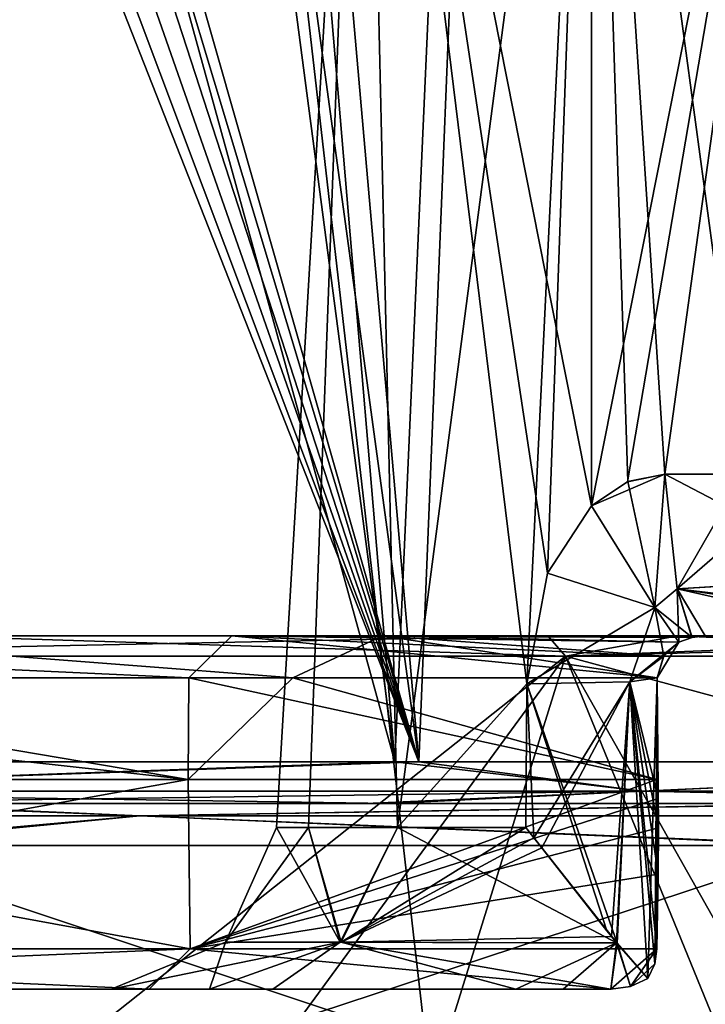
# Model space of a CAD drawing. Units: millimetres. Extents: x -22.3 to 22.3, y -47 to 43.9.
# Drawn here: x 11.8 to 15, y -9.6 to -4.9 of the extents above; entities that cross this region are included whole.
import ezdxf

# ---------------------------------------------------------------- set-up
doc = ezdxf.new("R2010")
doc.units = ezdxf.units.MM
doc.header["$LTSCALE"] = 101.851852
for name, color, linetype in [('196', 7, 'CONTINUOUS'), ('1981', 7, 'CONTINUOUS'), ('1984', 7, 'CONTINUOUS'), ('2001', 7, 'CONTINUOUS'), ('2012', 7, 'CONTINUOUS'), ('2017', 7, 'CONTINUOUS'), ('2019', 7, 'CONTINUOUS'), ('202', 7, 'CONTINUOUS'), ('2020', 7, 'CONTINUOUS'), ('2021', 7, 'CONTINUOUS'), ('2077', 7, 'CONTINUOUS'), ('2078', 7, 'CONTINUOUS'), ('2079', 7, 'CONTINUOUS'), ('2080', 7, 'CONTINUOUS'), ('2081', 7, 'CONTINUOUS'), ('2102', 7, 'CONTINUOUS'), ('2103', 7, 'CONTINUOUS'), ('2104', 7, 'CONTINUOUS'), ('2108', 7, 'CONTINUOUS'), ('2111', 7, 'CONTINUOUS'), ('2112', 7, 'CONTINUOUS'), ('2113', 7, 'CONTINUOUS'), ('2117', 7, 'CONTINUOUS'), ('2118', 7, 'CONTINUOUS'), ('2119', 7, 'CONTINUOUS'), ('2134', 7, 'CONTINUOUS'), ('2143', 7, 'CONTINUOUS'), ('523', 7, 'CONTINUOUS'), ('524', 7, 'CONTINUOUS'), ('525', 7, 'CONTINUOUS'), ('526', 7, 'CONTINUOUS'), ('527', 7, 'CONTINUOUS'), ('531', 7, 'CONTINUOUS'), ('532', 7, 'CONTINUOUS'), ('588', 7, 'CONTINUOUS'), ('97', 7, 'CONTINUOUS')]:
    doc.layers.add(name, color=color, linetype=linetype)

msp = doc.modelspace()

# ---------------------------------------------------------------- linework, layer by layer
at = {"layer": '196', "color": 7, "linetype": 'Continuous'}
for points in [[(10.4679, 28.05, -16.2146), (10.3765, 15.7483, -16.2732), (13.6756, -8.45, -13.6186), (10.4679, 28.05, -16.2146)], [(15.1568, 28.05, -11.9483), (10.4679, 28.05, -16.2146), (13.6756, -8.45, -13.6186), (15.1568, 28.05, -11.9483)], [(17.8386, -8.45, -7.3672), (15.1568, 28.05, -11.9483), (13.6756, -8.45, -13.6186), (17.8386, -8.45, -7.3672)], [(10.3765, 15.7483, -16.2732), (10.2848, 3.4465, -16.3313), (13.6756, -8.45, -13.6186), (10.3765, 15.7483, -16.2732)], [(10.2848, 3.4465, -16.3313), (10.1838, 3.1666, -16.3945), (13.6756, -8.45, -13.6186), (10.2848, 3.4465, -16.3313)], [(13.6756, -8.45, -13.6186), (9.1047, 3.1681, -17.0175), (7.4416, -8.45, -17.8077), (13.6756, -8.45, -13.6186)], [(9.3566, 3.05, -16.8803), (9.1047, 3.1681, -17.0175), (13.6756, -8.45, -13.6186), (9.3566, 3.05, -16.8803)], [(10.1838, 3.1666, -16.3945), (9.9404, 3.05, -16.5432), (13.6756, -8.45, -13.6186), (10.1838, 3.1666, -16.3945)], [(9.65, 3.05, -16.7143), (9.3566, 3.05, -16.8803), (13.6756, -8.45, -13.6186), (9.65, 3.05, -16.7143)], [(9.9404, 3.05, -16.5432), (9.65, 3.05, -16.7143), (13.6756, -8.45, -13.6186), (9.9404, 3.05, -16.5432)]]:
    msp.add_3dface(points, dxfattribs=at)
at = {"layer": '1981', "color": 250, "linetype": 'Continuous', "true_color": 0x232323}
for points in [[(14.3767, -7.9465, -9.4954), (10.7223, -10.8428, -13.6154), (9.4954, -7.9465, -14.3768), (14.3767, -7.9465, -9.4954)], [(13.4766, -10.8428, -10.8964), (10.7223, -10.8428, -13.6154), (14.3767, -7.9465, -9.4954), (13.4766, -10.8428, -10.8964)], [(15.5587, -10.8428, -7.6339), (13.4766, -10.8428, -10.8964), (14.3767, -7.9465, -9.4954), (15.5587, -10.8428, -7.6339)], [(16.9501, -7.9465, -3.0897), (15.5587, -10.8428, -7.6339), (14.3767, -7.9465, -9.4954), (16.9501, -7.9465, -3.0897)]]:
    msp.add_3dface(points, dxfattribs=at)
at = {"layer": '1984', "color": 250, "linetype": 'Continuous', "true_color": 0x232323}
for points in [[(8.2234, -7.85, -12.7834), (12.7834, -7.85, -8.2233), (9.4421, -7.85, -14.2922), (8.2234, -7.85, -12.7834)], [(9.4421, -7.85, -14.2922), (12.7834, -7.85, -8.2233), (14.2921, -7.85, -9.4422), (9.4421, -7.85, -14.2922)], [(13.5024, -7.85, 6.9801), (10.4728, -7.85, 11.0162), (11.3267, -7.85, 12.8499), (13.5024, -7.85, 6.9801)], [(14.9139, -7.85, 8.4256), (13.5024, -7.85, 6.9801), (11.3267, -7.85, 12.8499), (14.9139, -7.85, 8.4256)], [(12.7834, -7.85, -8.2233), (15.0434, -7.85, -2.1762), (14.2921, -7.85, -9.4422), (12.7834, -7.85, -8.2233)], [(15.0434, -7.85, 2.1762), (13.5024, -7.85, 6.9801), (14.9139, -7.85, 8.4256), (15.0434, -7.85, 2.1762)], [(15.9053, -7.85, -1.7483), (16.5085, -7.85, -0.9985), (14.2921, -7.85, -9.4422), (15.9053, -7.85, -1.7483)], [(14.2921, -7.85, -9.4422), (16.5085, -7.85, -0.9985), (16.8517, -7.85, -3.0718), (14.2921, -7.85, -9.4422)], [(15.0434, -7.85, -2.1762), (15.9053, -7.85, -1.7483), (14.2921, -7.85, -9.4422), (15.0434, -7.85, -2.1762)], [(16.8518, -7.85, 3.0718), (15.0434, -7.85, 2.1762), (14.9139, -7.85, 8.4256), (16.8518, -7.85, 3.0718)]]:
    msp.add_3dface(points, dxfattribs=at)
at = {"layer": '2001', "color": 250, "linetype": 'Continuous', "true_color": 0x232323}
for points in [[(14.3767, -7.9465, 9.4954), (11.3267, -7.85, 12.8499), (9.4954, -7.9465, 14.3767), (14.3767, -7.9465, 9.4954)], [(14.9139, -7.85, 8.4256), (11.3267, -7.85, 12.8499), (14.3767, -7.9465, 9.4954), (14.9139, -7.85, 8.4256)], [(16.9501, -7.9465, 3.0897), (14.9139, -7.85, 8.4256), (14.3767, -7.9465, 9.4954), (16.9501, -7.9465, 3.0897)], [(16.8518, -7.85, 3.0718), (14.9139, -7.85, 8.4256), (16.9201, -7.8781, 3.0843), (16.8518, -7.85, 3.0718)], [(16.9201, -7.8781, 3.0843), (14.9139, -7.85, 8.4256), (16.9501, -7.9465, 3.0897), (16.9201, -7.8781, 3.0843)]]:
    msp.add_3dface(points, dxfattribs=at)
at = {"layer": '2012', "color": 250, "linetype": 'Continuous', "true_color": 0x232323}
for points in [[(9.7068, -8.05, 11.4358), (10.4728, -7.85, 11.0162), (13.0745, -8.05, 7.3523), (9.7068, -8.05, 11.4358)], [(10.4728, -7.85, 11.0162), (13.5024, -7.85, 6.9801), (13.0745, -8.05, 7.3523), (10.4728, -7.85, 11.0162)], [(13.0745, -8.05, 7.3523), (13.5024, -7.85, 6.9801), (14.8143, -8.05, 2.3532), (13.0745, -8.05, 7.3523)], [(13.5024, -7.85, 6.9801), (15.0434, -7.85, 2.1762), (14.9793, -7.8567, 2.2579), (13.5024, -7.85, 6.9801)], [(14.8143, -8.05, 2.3532), (13.5024, -7.85, 6.9801), (14.8457, -7.9459, 2.3419), (14.8143, -8.05, 2.3532)], [(14.8457, -7.9459, 2.3419), (13.5024, -7.85, 6.9801), (14.9164, -7.88, 2.3128), (14.8457, -7.9459, 2.3419)], [(14.9164, -7.88, 2.3128), (13.5024, -7.85, 6.9801), (14.9793, -7.8567, 2.2579), (14.9164, -7.88, 2.3128)]]:
    msp.add_3dface(points, dxfattribs=at)
at = {"layer": '2017', "color": 250, "linetype": 'Continuous', "true_color": 0x232323}
for points in [[(8.1765, -8.5358, 12.5756), (9.7068, -8.05, 11.4358), (12.5756, -8.5358, 8.1765), (8.1765, -8.5358, 12.5756)], [(9.7068, -8.05, 11.4358), (13.0745, -8.05, 7.3523), (12.5756, -8.5358, 8.1765), (9.7068, -8.05, 11.4358)], [(12.5756, -8.5358, 8.1765), (13.0745, -8.05, 7.3523), (14.8114, -8.5358, 2.3709), (12.5756, -8.5358, 8.1765)], [(13.0745, -8.05, 7.3523), (14.8143, -8.05, 2.3532), (14.8114, -8.5358, 2.3709), (13.0745, -8.05, 7.3523)]]:
    msp.add_3dface(points, dxfattribs=at)
at = {"layer": '2019', "color": 250, "linetype": 'Continuous', "true_color": 0x232323}
for points in [[(8.1765, -8.5358, 12.5756), (12.5756, -8.5358, 8.1765), (8.1089, -9.3428, 12.5857), (8.1765, -8.5358, 12.5756)], [(8.1089, -9.3428, 12.5857), (12.5756, -8.5358, 8.1765), (12.5857, -9.3428, 8.1089), (8.1089, -9.3428, 12.5857)], [(12.5756, -8.5358, 8.1765), (14.8114, -8.5358, 2.3709), (12.5857, -9.3428, 8.1089), (12.5756, -8.5358, 8.1765)], [(14.8114, -8.5358, 2.3709), (14.8191, -8.6256, 2.3021), (12.5857, -9.3428, 8.1089), (14.8114, -8.5358, 2.3709)], [(14.8191, -8.6256, 2.3021), (14.8201, -8.7666, 2.2632), (12.5857, -9.3428, 8.1089), (14.8191, -8.6256, 2.3021)], [(14.8201, -8.7666, 2.2632), (14.8182, -8.9865, 2.2246), (12.5857, -9.3428, 8.1089), (14.8201, -8.7666, 2.2632)], [(14.8182, -8.9865, 2.2246), (14.8119, -9.3428, 2.1822), (12.5857, -9.3428, 8.1089), (14.8182, -8.9865, 2.2246)]]:
    msp.add_3dface(points, dxfattribs=at)
at = {"layer": '202', "color": 7, "linetype": 'Continuous'}
for points in [[(10.4679, 28.05, 16.2146), (13.5614, -8.45, 13.7324), (10.3765, 15.7483, 16.2732), (10.4679, 28.05, 16.2146)], [(15.1873, 28.05, 11.9095), (13.5614, -8.45, 13.7324), (10.4679, 28.05, 16.2146), (15.1873, 28.05, 11.9095)], [(17.7764, -8.45, 7.5159), (13.5614, -8.45, 13.7324), (15.1873, 28.05, 11.9095), (17.7764, -8.45, 7.5159)], [(10.2848, 3.4465, 16.3313), (10.3765, 15.7483, 16.2732), (13.5614, -8.45, 13.7324), (10.2848, 3.4465, 16.3313)], [(13.5614, -8.45, 13.7324), (7.2926, -8.45, 17.8692), (10.2848, 3.4465, 16.3313), (13.5614, -8.45, 13.7324)]]:
    msp.add_3dface(points, dxfattribs=at)
at = {"layer": '2020', "color": 250, "linetype": 'Continuous', "true_color": 0x232323}
for points in [[(8.1089, -9.3428, 12.5857), (12.5857, -9.3428, 8.1089), (8.0441, -9.5358, 12.3896), (8.1089, -9.3428, 12.5857)], [(8.0441, -9.5358, 12.3896), (12.5857, -9.3428, 8.1089), (12.3896, -9.5358, 8.0441), (8.0441, -9.5358, 12.3896)], [(12.5857, -9.3428, 8.1089), (14.5918, -9.5358, 2.3001), (12.3896, -9.5358, 8.0441), (12.5857, -9.3428, 8.1089)], [(12.5857, -9.3428, 8.1089), (14.8119, -9.3428, 2.1822), (14.5918, -9.5358, 2.3001), (12.5857, -9.3428, 8.1089)], [(14.5918, -9.5358, 2.3001), (14.8119, -9.3428, 2.1822), (14.6862, -9.5228, 2.1504), (14.5918, -9.5358, 2.3001)], [(14.6862, -9.5228, 2.1504), (14.8119, -9.3428, 2.1822), (14.8031, -9.4156, 2.1283), (14.6862, -9.5228, 2.1504)], [(14.7687, -9.4858, 2.0055), (14.6862, -9.5228, 2.1504), (14.8031, -9.4156, 2.1283), (14.7687, -9.4858, 2.0055)]]:
    msp.add_3dface(points, dxfattribs=at)
at = {"layer": '2021', "color": 250, "linetype": 'Continuous', "true_color": 0x232323}
for points in [[(8.0441, -9.5358, 12.3896), (12.3896, -9.5358, 8.0441), (9.1049, -9.5358, 4.9594), (8.0441, -9.5358, 12.3896)], [(12.3896, -9.5358, -8.0441), (8.0441, -9.5358, -12.3896), (12.2087, -9.5358, 0.2194), (12.3896, -9.5358, -8.0441)], [(12.2087, -9.5358, 0.2194), (8.0441, -9.5358, -12.3896), (10.366, -9.5358, -0.2), (12.2087, -9.5358, 0.2194)], [(9.1049, -9.5358, 4.9594), (12.3896, -9.5358, 8.0441), (10.366, -9.5358, -0.2), (9.1049, -9.5358, 4.9594)], [(12.3896, -9.5358, 8.0441), (12.2087, -9.5358, 0.2194), (10.366, -9.5358, -0.2), (12.3896, -9.5358, 8.0441)], [(12.2087, -9.5358, 0.2194), (12.3896, -9.5358, 8.0441), (12.9795, -9.5358, 1.7283), (12.2087, -9.5358, 0.2194)], [(12.6777, -9.5358, -1.4064), (12.3896, -9.5358, -8.0441), (12.2087, -9.5358, 0.2194), (12.6777, -9.5358, -1.4064)], [(12.3896, -9.5358, 8.0441), (14.5918, -9.5358, 2.3001), (12.9795, -9.5358, 1.7283), (12.3896, -9.5358, 8.0441)], [(14.5918, -9.5358, -2.3001), (12.3896, -9.5358, -8.0441), (14.3649, -9.5358, -2.2979), (14.5918, -9.5358, -2.3001)], [(14.3649, -9.5358, -2.2979), (12.3896, -9.5358, -8.0441), (14.1394, -9.5358, -2.2735), (14.3649, -9.5358, -2.2979)], [(14.1394, -9.5358, -2.2735), (12.3896, -9.5358, -8.0441), (12.6777, -9.5358, -1.4064), (14.1394, -9.5358, -2.2735)]]:
    msp.add_3dface(points, dxfattribs=at)
at = {"layer": '2077', "color": 250, "linetype": 'Continuous', "true_color": 0x232323}
for points in [[(12.5788, -8.05, -8.1715), (8.2234, -7.85, -12.7834), (8.1715, -8.05, -12.5788), (12.5788, -8.05, -8.1715)], [(12.7834, -7.85, -8.2233), (8.2234, -7.85, -12.7834), (12.5788, -8.05, -8.1715), (12.7834, -7.85, -8.2233)], [(14.8143, -8.05, -2.3532), (12.7834, -7.85, -8.2233), (12.5788, -8.05, -8.1715), (14.8143, -8.05, -2.3532)], [(15.0434, -7.85, -2.1762), (12.7834, -7.85, -8.2233), (14.9802, -7.8565, -2.2569), (15.0434, -7.85, -2.1762)], [(12.7834, -7.85, -8.2233), (14.8143, -8.05, -2.3532), (14.8445, -7.9476, -2.3425), (12.7834, -7.85, -8.2233)], [(14.9802, -7.8565, -2.2569), (12.7834, -7.85, -8.2233), (14.9164, -7.88, -2.3129), (14.9802, -7.8565, -2.2569)], [(14.9164, -7.88, -2.3129), (12.7834, -7.85, -8.2233), (14.8445, -7.9476, -2.3425), (14.9164, -7.88, -2.3129)]]:
    msp.add_3dface(points, dxfattribs=at)
at = {"layer": '2078', "color": 250, "linetype": 'Continuous', "true_color": 0x232323}
for points in [[(12.5788, -8.05, -8.1715), (8.1715, -8.05, -12.5788), (12.5756, -8.5358, -8.1765), (12.5788, -8.05, -8.1715)], [(12.5756, -8.5358, -8.1765), (8.1715, -8.05, -12.5788), (8.1765, -8.5358, -12.5756), (12.5756, -8.5358, -8.1765)], [(14.8114, -8.5358, -2.3709), (12.5788, -8.05, -8.1715), (12.5756, -8.5358, -8.1765), (14.8114, -8.5358, -2.3709)], [(14.8143, -8.05, -2.3532), (12.5788, -8.05, -8.1715), (14.8114, -8.5358, -2.3709), (14.8143, -8.05, -2.3532)]]:
    msp.add_3dface(points, dxfattribs=at)
at = {"layer": '2079', "color": 250, "linetype": 'Continuous', "true_color": 0x232323}
for points in [[(14.187, -8.7637, -1.4694), (14.1912, -8.0779, -1.4458), (14.2254, -8.8129, -1.4804), (14.187, -8.7637, -1.4694)], [(14.1912, -8.0779, -1.4458), (14.6837, -8.0692, -1.7754), (14.2254, -8.8129, -1.4804), (14.1912, -8.0779, -1.4458)], [(14.2254, -8.8129, -1.4804), (14.6837, -8.0692, -1.7754), (14.2631, -8.8614, -1.4932), (14.2254, -8.8129, -1.4804)], [(14.2631, -8.8614, -1.4932), (14.6837, -8.0692, -1.7754), (14.5957, -9.2846, -1.7172), (14.2631, -8.8614, -1.4932)], [(14.5957, -9.2846, -1.7172), (14.6837, -8.0692, -1.7754), (14.6201, -9.3142, -1.7452), (14.5957, -9.2846, -1.7172)], [(14.6201, -9.3142, -1.7452), (14.6837, -8.0692, -1.7754), (14.7687, -9.4858, -2.0055), (14.6201, -9.3142, -1.7452)], [(14.6837, -8.0692, -1.7754), (14.8143, -8.05, -2.3532), (14.7687, -9.4858, -2.0055), (14.6837, -8.0692, -1.7754)], [(14.7687, -9.4858, -2.0055), (14.8143, -8.05, -2.3532), (14.8031, -9.4156, -2.1283), (14.7687, -9.4858, -2.0055)], [(14.8143, -8.05, -2.3532), (14.8182, -8.9868, -2.2246), (14.8031, -9.4156, -2.1283), (14.8143, -8.05, -2.3532)], [(14.8143, -8.05, -2.3532), (14.8114, -8.5358, -2.3709), (14.8191, -8.6257, -2.3021), (14.8143, -8.05, -2.3532)], [(14.8182, -8.9868, -2.2246), (14.8143, -8.05, -2.3532), (14.8201, -8.7669, -2.2631), (14.8182, -8.9868, -2.2246)], [(14.8201, -8.7669, -2.2631), (14.8143, -8.05, -2.3532), (14.8191, -8.6257, -2.3021), (14.8201, -8.7669, -2.2631)], [(14.8182, -8.9868, -2.2246), (14.8119, -9.3428, -2.1822), (14.8031, -9.4156, -2.1283), (14.8182, -8.9868, -2.2246)]]:
    msp.add_3dface(points, dxfattribs=at)
at = {"layer": '2080', "color": 250, "linetype": 'Continuous', "true_color": 0x232323}
for points in [[(12.5857, -9.3428, -8.1089), (8.1765, -8.5358, -12.5756), (8.1089, -9.3428, -12.5857), (12.5857, -9.3428, -8.1089)], [(12.5756, -8.5358, -8.1765), (8.1765, -8.5358, -12.5756), (12.5857, -9.3428, -8.1089), (12.5756, -8.5358, -8.1765)], [(14.8114, -8.5358, -2.3709), (12.5756, -8.5358, -8.1765), (12.5857, -9.3428, -8.1089), (14.8114, -8.5358, -2.3709)], [(14.8119, -9.3428, -2.1822), (14.8114, -8.5358, -2.3709), (12.5857, -9.3428, -8.1089), (14.8119, -9.3428, -2.1822)], [(14.8114, -8.5358, -2.3709), (14.8119, -9.3428, -2.1822), (14.8191, -8.6257, -2.3021), (14.8114, -8.5358, -2.3709)], [(14.8119, -9.3428, -2.1822), (14.8201, -8.7669, -2.2631), (14.8191, -8.6257, -2.3021), (14.8119, -9.3428, -2.1822)], [(14.8119, -9.3428, -2.1822), (14.8182, -8.9868, -2.2246), (14.8201, -8.7669, -2.2631), (14.8119, -9.3428, -2.1822)]]:
    msp.add_3dface(points, dxfattribs=at)
at = {"layer": '2081', "color": 250, "linetype": 'Continuous', "true_color": 0x232323}
for points in [[(8.0441, -9.5358, -12.3896), (12.3896, -9.5358, -8.0441), (8.1089, -9.3428, -12.5857), (8.0441, -9.5358, -12.3896)], [(12.3896, -9.5358, -8.0441), (12.5857, -9.3428, -8.1089), (8.1089, -9.3428, -12.5857), (12.3896, -9.5358, -8.0441)], [(12.3896, -9.5358, -8.0441), (14.5918, -9.5358, -2.3001), (12.5857, -9.3428, -8.1089), (12.3896, -9.5358, -8.0441)], [(14.5918, -9.5358, -2.3001), (14.8119, -9.3428, -2.1822), (12.5857, -9.3428, -8.1089), (14.5918, -9.5358, -2.3001)], [(14.8119, -9.3428, -2.1822), (14.5918, -9.5358, -2.3001), (14.6862, -9.5228, -2.1504), (14.8119, -9.3428, -2.1822)], [(14.8031, -9.4156, -2.1283), (14.8119, -9.3428, -2.1822), (14.6862, -9.5228, -2.1504), (14.8031, -9.4156, -2.1283)], [(14.7687, -9.4858, -2.0055), (14.8031, -9.4156, -2.1283), (14.6862, -9.5228, -2.1504), (14.7687, -9.4858, -2.0055)]]:
    msp.add_3dface(points, dxfattribs=at)
at = {"layer": '2102', "color": 250, "linetype": 'Continuous', "true_color": 0x232323}
for points in [[(12.7538, -9.3113, -0.0033), (13.3016, -9.3113, 1.27), (12.9976, -8.7637), (12.7538, -9.3113, -0.0033)], [(13.3063, -9.3113, -1.2745), (12.7538, -9.3113, -0.0033), (13.1495, -8.7637, -0.6584), (13.3063, -9.3113, -1.2745)], [(13.1495, -8.7637, -0.6584), (12.7538, -9.3113, -0.0033), (12.9976, -8.7637), (13.1495, -8.7637, -0.6584)], [(12.9976, -8.7637), (13.3016, -9.3113, 1.27), (13.1495, -8.7637, 0.6584), (12.9976, -8.7637)], [(13.1495, -8.7637, 0.6584), (13.3016, -9.3113, 1.27), (13.5747, -8.7637, 1.1836), (13.1495, -8.7637, 0.6584)], [(13.5747, -8.7637, -1.1836), (13.3063, -9.3113, -1.2745), (13.1495, -8.7637, -0.6584), (13.5747, -8.7637, -1.1836)], [(13.3016, -9.3113, 1.27), (14.6224, -9.317, 1.7479), (13.5747, -8.7637, 1.1836), (13.3016, -9.3113, 1.27)], [(14.187, -8.7637, -1.4694), (14.2254, -8.8129, -1.4804), (13.3063, -9.3113, -1.2745), (14.187, -8.7637, -1.4694)], [(14.187, -8.7637, -1.4694), (13.3063, -9.3113, -1.2745), (13.5747, -8.7637, -1.1836), (14.187, -8.7637, -1.4694)], [(14.6224, -9.317, 1.7479), (14.187, -8.7637, 1.4694), (13.5747, -8.7637, 1.1836), (14.6224, -9.317, 1.7479)], [(14.5735, -9.2575, 1.6938), (14.187, -8.7637, 1.4694), (14.6224, -9.317, 1.7479), (14.5735, -9.2575, 1.6938)], [(14.2254, -8.8129, -1.4804), (14.2631, -8.8614, -1.4932), (13.3063, -9.3113, -1.2745), (14.2254, -8.8129, -1.4804)], [(14.2631, -8.8614, -1.4932), (14.5957, -9.2846, -1.7172), (13.3063, -9.3113, -1.2745), (14.2631, -8.8614, -1.4932)], [(14.5957, -9.2846, -1.7172), (14.6201, -9.3142, -1.7452), (13.3063, -9.3113, -1.2745), (14.5957, -9.2846, -1.7172)], [(12.6777, -9.5358, -1.4064), (12.2087, -9.5358, 0.2194), (12.7538, -9.3113, -0.0033), (12.6777, -9.5358, -1.4064)], [(12.2087, -9.5358, 0.2194), (12.9795, -9.5358, 1.7283), (13.3016, -9.3113, 1.27), (12.2087, -9.5358, 0.2194)], [(12.2087, -9.5358, 0.2194), (13.3016, -9.3113, 1.27), (12.7538, -9.3113, -0.0033), (12.2087, -9.5358, 0.2194)], [(14.1394, -9.5358, -2.2735), (12.6777, -9.5358, -1.4064), (13.3063, -9.3113, -1.2745), (14.1394, -9.5358, -2.2735)], [(12.6777, -9.5358, -1.4064), (12.7538, -9.3113, -0.0033), (13.3063, -9.3113, -1.2745), (12.6777, -9.5358, -1.4064)], [(12.9795, -9.5358, 1.7283), (14.5918, -9.5358, 2.3001), (13.3016, -9.3113, 1.27), (12.9795, -9.5358, 1.7283)], [(14.5918, -9.5358, 2.3001), (14.6224, -9.317, 1.7479), (13.3016, -9.3113, 1.27), (14.5918, -9.5358, 2.3001)], [(14.6201, -9.3142, -1.7452), (14.1394, -9.5358, -2.2735), (13.3063, -9.3113, -1.2745), (14.6201, -9.3142, -1.7452)], [(14.3649, -9.5358, -2.2979), (14.1394, -9.5358, -2.2735), (14.6201, -9.3142, -1.7452), (14.3649, -9.5358, -2.2979)], [(14.5918, -9.5358, -2.3001), (14.3649, -9.5358, -2.2979), (14.6201, -9.3142, -1.7452), (14.5918, -9.5358, -2.3001)], [(14.5918, -9.5358, -2.3001), (14.6201, -9.3142, -1.7452), (14.6862, -9.5228, -2.1504), (14.5918, -9.5358, -2.3001)], [(14.5918, -9.5358, 2.3001), (14.6862, -9.5228, 2.1504), (14.6224, -9.317, 1.7479), (14.5918, -9.5358, 2.3001)], [(14.6201, -9.3142, -1.7452), (14.7687, -9.4858, -2.0055), (14.6862, -9.5228, -2.1504), (14.6201, -9.3142, -1.7452)], [(14.6862, -9.5228, 2.1504), (14.7687, -9.4858, 2.0055), (14.6224, -9.317, 1.7479), (14.6862, -9.5228, 2.1504)]]:
    msp.add_3dface(points, dxfattribs=at)
at = {"layer": '2103', "color": 250, "linetype": 'Continuous', "true_color": 0x232323}
for points in [[(14.187, -8.7637, 1.4694), (14.5735, -9.2575, 1.6938), (14.1912, -8.0779, 1.4458), (14.187, -8.7637, 1.4694)], [(14.1912, -8.0779, 1.4458), (14.6224, -9.317, 1.7479), (14.6837, -8.0692, 1.7754), (14.1912, -8.0779, 1.4458)], [(14.5735, -9.2575, 1.6938), (14.6224, -9.317, 1.7479), (14.1912, -8.0779, 1.4458), (14.5735, -9.2575, 1.6938)], [(14.6224, -9.317, 1.7479), (14.7687, -9.4858, 2.0055), (14.6837, -8.0692, 1.7754), (14.6224, -9.317, 1.7479)], [(14.8191, -8.6256, 2.3021), (14.8143, -8.05, 2.3532), (14.6837, -8.0692, 1.7754), (14.8191, -8.6256, 2.3021)], [(14.8119, -9.3428, 2.1822), (14.8182, -8.9865, 2.2246), (14.6837, -8.0692, 1.7754), (14.8119, -9.3428, 2.1822)], [(14.8031, -9.4156, 2.1283), (14.8119, -9.3428, 2.1822), (14.6837, -8.0692, 1.7754), (14.8031, -9.4156, 2.1283)], [(14.8182, -8.9865, 2.2246), (14.8201, -8.7666, 2.2632), (14.6837, -8.0692, 1.7754), (14.8182, -8.9865, 2.2246)], [(14.8201, -8.7666, 2.2632), (14.8191, -8.6256, 2.3021), (14.6837, -8.0692, 1.7754), (14.8201, -8.7666, 2.2632)], [(14.7687, -9.4858, 2.0055), (14.8031, -9.4156, 2.1283), (14.6837, -8.0692, 1.7754), (14.7687, -9.4858, 2.0055)], [(14.8114, -8.5358, 2.3709), (14.8143, -8.05, 2.3532), (14.8191, -8.6256, 2.3021), (14.8114, -8.5358, 2.3709)]]:
    msp.add_3dface(points, dxfattribs=at)
at = {"layer": '2104', "color": 250, "linetype": 'Continuous', "true_color": 0x232323}
for points in [[(13.1495, -8.7637, -0.6584), (12.9976, -8.7637), (13.4116, -1.7288, -0.6284), (13.1495, -8.7637, -0.6584)], [(12.9976, -8.7637), (13.1495, -8.7637, 0.6584), (13.4116, -1.7288, -0.6284), (12.9976, -8.7637)], [(13.5747, -8.7637, -1.1836), (13.1495, -8.7637, -0.6584), (13.4116, -1.7288, -0.6284), (13.5747, -8.7637, -1.1836)], [(13.1495, -8.7637, 0.6584), (13.5747, -8.7637, 1.1836), (13.4116, -1.7288, 0.6284), (13.1495, -8.7637, 0.6584)], [(13.4116, -1.7288, -0.6284), (13.1495, -8.7637, 0.6584), (13.4116, -1.7288, 0.6284), (13.4116, -1.7288, -0.6284)], [(14.5, -1.7288, -1.2567), (13.5747, -8.7637, -1.1836), (13.4116, -1.7288, -0.6284), (14.5, -1.7288, -1.2567)], [(13.5747, -8.7637, 1.1836), (14.1912, -8.0779, 1.4458), (13.4116, -1.7288, 0.6284), (13.5747, -8.7637, 1.1836)], [(14.1912, -8.0779, 1.4458), (14.2905, -7.5495, 1.4449), (13.4116, -1.7288, 0.6284), (14.1912, -8.0779, 1.4458)], [(14.5, -7.2279, 1.4488), (14.5, -1.7288, 1.2567), (13.4116, -1.7288, 0.6284), (14.5, -7.2279, 1.4488)], [(14.2905, -7.5495, 1.4449), (14.5, -7.2279, 1.4488), (13.4116, -1.7288, 0.6284), (14.2905, -7.5495, 1.4449)], [(14.1912, -8.0779, -1.4458), (13.5747, -8.7637, -1.1836), (14.5, -1.7288, -1.2567), (14.1912, -8.0779, -1.4458)], [(14.2902, -7.5501, -1.4449), (14.1912, -8.0779, -1.4458), (14.5, -1.7288, -1.2567), (14.2902, -7.5501, -1.4449)], [(14.5, -7.2279, -1.4488), (14.2902, -7.5501, -1.4449), (14.5, -1.7288, -1.2567), (14.5, -7.2279, -1.4488)], [(14.1912, -8.0779, -1.4458), (14.187, -8.7637, -1.4694), (13.5747, -8.7637, -1.1836), (14.1912, -8.0779, -1.4458)], [(13.5747, -8.7637, 1.1836), (14.187, -8.7637, 1.4694), (14.1912, -8.0779, 1.4458), (13.5747, -8.7637, 1.1836)]]:
    msp.add_3dface(points, dxfattribs=at)
at = {"layer": '2108', "color": 250, "linetype": 'Continuous', "true_color": 0x232323}
for points in [[(14.5, -1.7288, 1.2567), (14.5, -7.2279, 1.4488), (14.6741, -7.1125, 1.4342), (14.5, -1.7288, 1.2567)], [(15.4611, -4.4497, 0.9505), (14.5, -1.7288, 1.2567), (15.439, -5.0232, 1), (15.4611, -4.4497, 0.9505)], [(15.439, -5.0232, 1), (14.5, -1.7288, 1.2567), (15.2238, -7.0779, 1.249), (15.439, -5.0232, 1)], [(15.2238, -7.0779, 1.249), (14.5, -1.7288, 1.2567), (14.8499, -7.0779, 1.4005), (15.2238, -7.0779, 1.249)], [(14.8499, -7.0779, 1.4005), (14.5, -1.7288, 1.2567), (14.6741, -7.1125, 1.4342), (14.8499, -7.0779, 1.4005)], [(14.5, -7.2279, -1.4488), (14.5, -1.7288, -1.2567), (15.5884, -1.7288, -0.6284), (14.5, -7.2279, -1.4488)], [(14.5, -7.2279, -1.4488), (15.5884, -1.7288, -0.6284), (14.6726, -7.1136, -1.4344), (14.5, -7.2279, -1.4488)], [(14.6726, -7.1136, -1.4344), (15.5884, -1.7288, -0.6284), (14.8497, -7.0779, -1.4005), (14.6726, -7.1136, -1.4344)], [(14.8497, -7.0779, -1.4005), (15.5884, -1.7288, -0.6284), (15.2236, -7.0779, -1.2491), (14.8497, -7.0779, -1.4005)]]:
    msp.add_3dface(points, dxfattribs=at)
at = {"layer": '2111', "color": 250, "linetype": 'Continuous', "true_color": 0x232323}
for points in [[(15.2238, -7.0779, 1.249), (14.8499, -7.0779, 1.4005), (14.9088, -7.6255, 1.6371), (15.2238, -7.0779, 1.249)], [(15.5411, -7.0779, 1), (15.2238, -7.0779, 1.249), (14.9088, -7.6255, 1.6371), (15.5411, -7.0779, 1)], [(15.5411, -7.0779, 1), (14.9088, -7.6255, 1.6371), (15.7953, -7.5715, 1), (15.5411, -7.0779, 1)], [(15.7953, -7.5715, 1), (14.9088, -7.6255, 1.6371), (16.1061, -7.7688, 1), (15.7953, -7.5715, 1)], [(14.9088, -7.6255, 1.6371), (15.0434, -7.85, 2.1762), (16.1061, -7.7688, 1), (14.9088, -7.6255, 1.6371)]]:
    msp.add_3dface(points, dxfattribs=at)
at = {"layer": '2112', "color": 250, "linetype": 'Continuous', "true_color": 0x232323}
for points in [[(14.8499, -7.0779, 1.4005), (14.6741, -7.1125, 1.4342), (14.8023, -7.7138, 1.7148), (14.8499, -7.0779, 1.4005)], [(14.9088, -7.6255, 1.6371), (14.8499, -7.0779, 1.4005), (14.8023, -7.7138, 1.7148), (14.9088, -7.6255, 1.6371)], [(14.6741, -7.1125, 1.4342), (14.5, -7.2279, 1.4488), (14.8023, -7.7138, 1.7148), (14.6741, -7.1125, 1.4342)], [(14.9164, -7.88, 2.3128), (14.9088, -7.6255, 1.6371), (14.8023, -7.7138, 1.7148), (14.9164, -7.88, 2.3128)], [(14.9793, -7.8567, 2.2579), (15.0434, -7.85, 2.1762), (14.9088, -7.6255, 1.6371), (14.9793, -7.8567, 2.2579)], [(14.9164, -7.88, 2.3128), (14.9793, -7.8567, 2.2579), (14.9088, -7.6255, 1.6371), (14.9164, -7.88, 2.3128)]]:
    msp.add_3dface(points, dxfattribs=at)
at = {"layer": '2113', "color": 250, "linetype": 'Continuous', "true_color": 0x232323}
for points in [[(14.5, -7.2279, 1.4488), (14.2905, -7.5495, 1.4449), (14.8023, -7.7138, 1.7148), (14.5, -7.2279, 1.4488)], [(14.2905, -7.5495, 1.4449), (14.1912, -8.0779, 1.4458), (14.8023, -7.7138, 1.7148), (14.2905, -7.5495, 1.4449)], [(14.1912, -8.0779, 1.4458), (14.6837, -8.0692, 1.7754), (14.8023, -7.7138, 1.7148), (14.1912, -8.0779, 1.4458)], [(14.6837, -8.0692, 1.7754), (14.8457, -7.9459, 2.3419), (14.8023, -7.7138, 1.7148), (14.6837, -8.0692, 1.7754)], [(14.8457, -7.9459, 2.3419), (14.9164, -7.88, 2.3128), (14.8023, -7.7138, 1.7148), (14.8457, -7.9459, 2.3419)], [(14.8143, -8.05, 2.3532), (14.8457, -7.9459, 2.3419), (14.6837, -8.0692, 1.7754), (14.8143, -8.05, 2.3532)]]:
    msp.add_3dface(points, dxfattribs=at)
at = {"layer": '2117', "color": 250, "linetype": 'Continuous', "true_color": 0x232323}
for points in [[(14.8497, -7.0779, -1.4005), (15.2236, -7.0779, -1.2491), (15.7957, -7.5719, -1), (14.8497, -7.0779, -1.4005)], [(14.8497, -7.0779, -1.4005), (15.7957, -7.5719, -1), (14.9088, -7.6255, -1.6371), (14.8497, -7.0779, -1.4005)], [(15.7957, -7.5719, -1), (16.1059, -7.7687, -1), (14.9088, -7.6255, -1.6371), (15.7957, -7.5719, -1)], [(16.5085, -7.85, -0.9985), (15.9053, -7.85, -1.7483), (14.9088, -7.6255, -1.6371), (16.5085, -7.85, -0.9985)], [(16.4882, -7.8498, -0.9996), (16.5085, -7.85, -0.9985), (14.9088, -7.6255, -1.6371), (16.4882, -7.8498, -0.9996)], [(15.9053, -7.85, -1.7483), (15.0434, -7.85, -2.1762), (14.9088, -7.6255, -1.6371), (15.9053, -7.85, -1.7483)], [(16.4676, -7.8492, -1), (16.4882, -7.8498, -0.9996), (14.9088, -7.6255, -1.6371), (16.4676, -7.8492, -1)], [(16.1059, -7.7687, -1), (16.4676, -7.8492, -1), (14.9088, -7.6255, -1.6371), (16.1059, -7.7687, -1)]]:
    msp.add_3dface(points, dxfattribs=at)
at = {"layer": '2118', "color": 250, "linetype": 'Continuous', "true_color": 0x232323}
for points in [[(14.5, -7.2279, -1.4488), (14.6726, -7.1136, -1.4344), (14.8497, -7.0779, -1.4005), (14.5, -7.2279, -1.4488)], [(14.5, -7.2279, -1.4488), (14.8497, -7.0779, -1.4005), (14.8023, -7.7138, -1.7148), (14.5, -7.2279, -1.4488)], [(14.8497, -7.0779, -1.4005), (14.9088, -7.6255, -1.6371), (14.8023, -7.7138, -1.7148), (14.8497, -7.0779, -1.4005)], [(14.9088, -7.6255, -1.6371), (14.9802, -7.8565, -2.2569), (14.8023, -7.7138, -1.7148), (14.9088, -7.6255, -1.6371)], [(15.0434, -7.85, -2.1762), (14.9802, -7.8565, -2.2569), (14.9088, -7.6255, -1.6371), (15.0434, -7.85, -2.1762)], [(14.9802, -7.8565, -2.2569), (14.9164, -7.88, -2.3129), (14.8023, -7.7138, -1.7148), (14.9802, -7.8565, -2.2569)]]:
    msp.add_3dface(points, dxfattribs=at)
at = {"layer": '2119', "color": 250, "linetype": 'Continuous', "true_color": 0x232323}
for points in [[(14.2902, -7.5501, -1.4449), (14.5, -7.2279, -1.4488), (14.8023, -7.7138, -1.7148), (14.2902, -7.5501, -1.4449)], [(14.1912, -8.0779, -1.4458), (14.2902, -7.5501, -1.4449), (14.8023, -7.7138, -1.7148), (14.1912, -8.0779, -1.4458)], [(14.6837, -8.0692, -1.7754), (14.1912, -8.0779, -1.4458), (14.8023, -7.7138, -1.7148), (14.6837, -8.0692, -1.7754)], [(14.9164, -7.88, -2.3129), (14.6837, -8.0692, -1.7754), (14.8023, -7.7138, -1.7148), (14.9164, -7.88, -2.3129)], [(14.9164, -7.88, -2.3129), (14.8143, -8.05, -2.3532), (14.6837, -8.0692, -1.7754), (14.9164, -7.88, -2.3129)], [(14.8143, -8.05, -2.3532), (14.9164, -7.88, -2.3129), (14.8445, -7.9476, -2.3425), (14.8143, -8.05, -2.3532)]]:
    msp.add_3dface(points, dxfattribs=at)
at = {"layer": '2134', "color": 250, "linetype": 'Continuous', "true_color": 0x232323}
for points in [[(6.6321, -10.8428, 16.0113), (12.2546, -10.8428, 12.2546), (9.4954, -7.9465, 14.3767), (6.6321, -10.8428, 16.0113)], [(12.2546, -10.8428, 12.2546), (14.3767, -7.9465, 9.4954), (9.4954, -7.9465, 14.3767), (12.2546, -10.8428, 12.2546)], [(12.2546, -10.8428, 12.2546), (16.0114, -10.8428, 6.6321), (14.3767, -7.9465, 9.4954), (12.2546, -10.8428, 12.2546)], [(14.3767, -7.9465, 9.4954), (16.0114, -10.8428, 6.6321), (16.9743, -8.65, 3.094), (14.3767, -7.9465, 9.4954)], [(16.9501, -7.9465, 3.0897), (14.3767, -7.9465, 9.4954), (16.9743, -8.65, 3.094), (16.9501, -7.9465, 3.0897)]]:
    msp.add_3dface(points, dxfattribs=at)
at = {"layer": '2143', "color": 250, "linetype": 'Continuous', "true_color": 0x232323}
for points in [[(9.4954, -7.9465, -14.3768), (9.4421, -7.85, -14.2922), (14.2921, -7.85, -9.4422), (9.4954, -7.9465, -14.3768)], [(14.3767, -7.9465, -9.4954), (9.4954, -7.9465, -14.3768), (14.2921, -7.85, -9.4422), (14.3767, -7.9465, -9.4954)], [(14.3767, -7.9465, -9.4954), (14.2921, -7.85, -9.4422), (16.8517, -7.85, -3.0718), (14.3767, -7.9465, -9.4954)], [(14.3767, -7.9465, -9.4954), (16.8517, -7.85, -3.0718), (16.9201, -7.8781, -3.0843), (14.3767, -7.9465, -9.4954)], [(16.9501, -7.9465, -3.0897), (14.3767, -7.9465, -9.4954), (16.9201, -7.8781, -3.0843), (16.9501, -7.9465, -3.0897)]]:
    msp.add_3dface(points, dxfattribs=at)
at = {"layer": '523', "color": 7, "linetype": 'Continuous'}
for points in [[(7.2926, -8.45, 17.8692), (13.5614, -8.45, 13.7324), (9.6207, -8.5914, 16.6636), (7.2926, -8.45, 17.8692)], [(9.6207, -8.5914, 16.6636), (13.5614, -8.45, 13.7324), (14.7398, -8.5914, 12.3681), (9.6207, -8.5914, 16.6636)], [(13.5614, -8.45, 13.7324), (17.7764, -8.45, 7.5159), (14.7398, -8.5914, 12.3681), (13.5614, -8.45, 13.7324)], [(14.7398, -8.5914, 12.3681), (17.7764, -8.45, 7.5159), (18.081, -8.5914, 6.581), (14.7398, -8.5914, 12.3681)], [(9.6207, -8.5914, 16.6636), (14.7398, -8.5914, 12.3681), (10.5038, -8.65, 15.9523), (9.6207, -8.5914, 16.6636)], [(10.5038, -8.65, 15.9523), (14.7398, -8.5914, 12.3681), (13.4233, -8.65, 13.5877), (10.5038, -8.65, 15.9523)], [(13.4233, -8.65, 13.5877), (14.7398, -8.5914, 12.3681), (17.5937, -8.65, 7.4332), (13.4233, -8.65, 13.5877)], [(14.7398, -8.5914, 12.3681), (18.081, -8.5914, 6.581), (17.5937, -8.65, 7.4332), (14.7398, -8.5914, 12.3681)]]:
    msp.add_3dface(points, dxfattribs=at)
at = {"layer": '524', "color": 7, "linetype": 'Continuous'}
for points in [[(13.6756, -8.45, -13.6186), (7.4416, -8.45, -17.8077), (9.6207, -8.5914, -16.6636), (13.6756, -8.45, -13.6186)], [(14.7398, -8.5914, -12.3681), (13.6756, -8.45, -13.6186), (9.6207, -8.5914, -16.6636), (14.7398, -8.5914, -12.3681)], [(17.8386, -8.45, -7.3672), (13.6756, -8.45, -13.6186), (14.7398, -8.5914, -12.3681), (17.8386, -8.45, -7.3672)], [(18.081, -8.5914, -6.581), (17.8386, -8.45, -7.3672), (14.7398, -8.5914, -12.3681), (18.081, -8.5914, -6.581)], [(13.5402, -8.65, -13.4712), (9.6207, -8.5914, -16.6636), (7.3846, -8.65, -17.6144), (13.5402, -8.65, -13.4712)], [(14.7398, -8.5914, -12.3681), (9.6207, -8.5914, -16.6636), (13.5402, -8.65, -13.4712), (14.7398, -8.5914, -12.3681)], [(17.6453, -8.65, -7.3101), (14.7398, -8.5914, -12.3681), (13.5402, -8.65, -13.4712), (17.6453, -8.65, -7.3101)], [(18.081, -8.5914, -6.581), (14.7398, -8.5914, -12.3681), (17.6453, -8.65, -7.3101), (18.081, -8.5914, -6.581)]]:
    msp.add_3dface(points, dxfattribs=at)
at = {"layer": '525', "color": 7, "linetype": 'Continuous'}
for points in [[(13.5402, -8.65, -13.4712), (7.3846, -8.65, -17.6144), (10.9983, -8.65, -13.7399), (13.5402, -8.65, -13.4712)], [(10.5038, -8.65, 15.9523), (13.4233, -8.65, 13.5877), (10.881, -8.65, 13.8331), (10.5038, -8.65, 15.9523)], [(10.881, -8.65, 13.8331), (13.4233, -8.65, 13.5877), (15.7838, -8.65, 7.7857), (10.881, -8.65, 13.8331)], [(15.8658, -8.65, -7.6173), (13.5402, -8.65, -13.4712), (10.9983, -8.65, -13.7399), (15.8658, -8.65, -7.6173)], [(13.4233, -8.65, 13.5877), (17.5937, -8.65, 7.4332), (15.7838, -8.65, 7.7857), (13.4233, -8.65, 13.5877)], [(17.6453, -8.65, -7.3101), (13.5402, -8.65, -13.4712), (15.8658, -8.65, -7.6173), (17.6453, -8.65, -7.3101)]]:
    msp.add_3dface(points, dxfattribs=at)
at = {"layer": '526', "color": 7, "linetype": 'Continuous'}
for points in [[(10.9983, -8.65, -13.7399), (6.6811, -8.7086, -16.1296), (12.3451, -8.7086, -12.3451), (10.9983, -8.65, -13.7399)], [(15.8658, -8.65, -7.6173), (10.9983, -8.65, -13.7399), (12.3451, -8.7086, -12.3451), (15.8658, -8.65, -7.6173)], [(15.8658, -8.65, -7.6173), (12.3451, -8.7086, -12.3451), (16.1296, -8.7086, -6.6811), (15.8658, -8.65, -7.6173)], [(6.6811, -8.7086, -16.1296), (10.8847, -8.85, -13.5751), (12.3451, -8.7086, -12.3451), (6.6811, -8.7086, -16.1296)], [(10.8847, -8.85, -13.5751), (15.6868, -8.85, -7.5288), (12.3451, -8.7086, -12.3451), (10.8847, -8.85, -13.5751)], [(12.3451, -8.7086, -12.3451), (15.6868, -8.85, -7.5288), (16.1296, -8.7086, -6.6811), (12.3451, -8.7086, -12.3451)]]:
    msp.add_3dface(points, dxfattribs=at)
at = {"layer": '527', "color": 7, "linetype": 'Continuous'}
for points in [[(15.6864, -10.45, -7.5298), (10.8847, -8.85, -13.5751), (10.883, -10.45, -13.5764), (15.6864, -10.45, -7.5298)], [(15.6868, -8.85, -7.5288), (10.8847, -8.85, -13.5751), (15.6864, -10.45, -7.5298), (15.6868, -8.85, -7.5288)]]:
    msp.add_3dface(points, dxfattribs=at)
at = {"layer": '531', "color": 7, "linetype": 'Continuous'}
for points in [[(15.6164, -8.85, 7.6738), (10.7626, -10.45, 13.6721), (10.7585, -8.85, 13.6754), (15.6164, -8.85, 7.6738)], [(15.6192, -10.45, 7.6681), (10.7626, -10.45, 13.6721), (15.6164, -8.85, 7.6738), (15.6192, -10.45, 7.6681)]]:
    msp.add_3dface(points, dxfattribs=at)
at = {"layer": '532', "color": 7, "linetype": 'Continuous'}
for points in [[(10.881, -8.65, 13.8331), (12.3451, -8.7086, 12.3451), (6.6811, -8.7086, 16.1296), (10.881, -8.65, 13.8331)], [(10.881, -8.65, 13.8331), (15.7838, -8.65, 7.7857), (12.3451, -8.7086, 12.3451), (10.881, -8.65, 13.8331)], [(15.7838, -8.65, 7.7857), (16.1296, -8.7086, 6.6811), (12.3451, -8.7086, 12.3451), (15.7838, -8.65, 7.7857)], [(12.3451, -8.7086, 12.3451), (10.7585, -8.85, 13.6754), (6.6811, -8.7086, 16.1296), (12.3451, -8.7086, 12.3451)], [(15.6164, -8.85, 7.6738), (10.7585, -8.85, 13.6754), (12.3451, -8.7086, 12.3451), (15.6164, -8.85, 7.6738)], [(16.1296, -8.7086, 6.6811), (15.6164, -8.85, 7.6738), (12.3451, -8.7086, 12.3451), (16.1296, -8.7086, 6.6811)]]:
    msp.add_3dface(points, dxfattribs=at)
at = {"layer": '588', "color": 7, "linetype": 'Continuous'}
for points in [[(8.1222, 38.9464, -20.7682), (15.1287, 38.9464, -16.3833), (9.1106, -22.1672, -20.354), (8.1222, 38.9464, -20.7682)], [(15.1287, 38.9464, -16.3833), (15.1287, -22.1672, -16.3833), (9.1106, -22.1672, -20.354), (15.1287, 38.9464, -16.3833)]]:
    msp.add_3dface(points, dxfattribs=at)
at = {"layer": '97', "color": 7, "linetype": 'Continuous'}
for points in [[(15.1287, -22.1672, 16.3833), (15.1287, 38.9464, 16.3833), (8.1222, 38.9464, 20.7682), (15.1287, -22.1672, 16.3833)], [(9.1106, -22.1672, 20.354), (15.1287, -22.1672, 16.3833), (8.1222, 38.9464, 20.7682), (9.1106, -22.1672, 20.354)]]:
    msp.add_3dface(points, dxfattribs=at)

doc.saveas('drawing.dxf')
